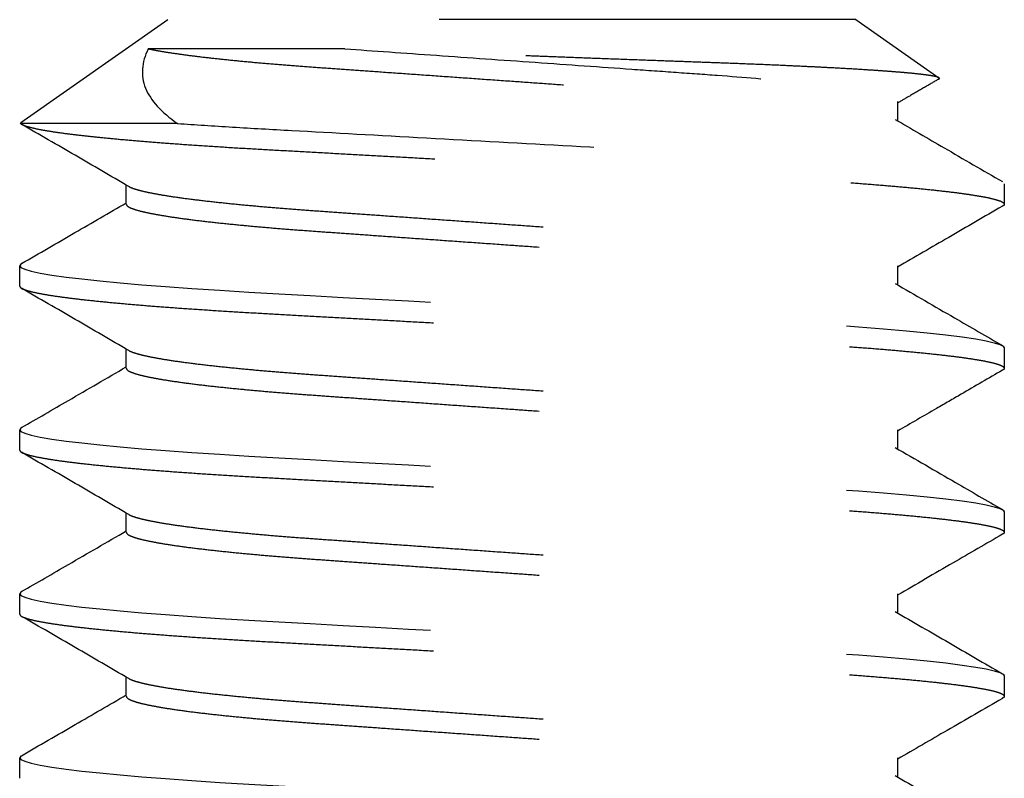
# Model space of a CAD drawing. Extents: x 0 to 412, y 0 to 42.
# Drawn here: x 284 to 284, y 33 to 34 of the extents above; entities that cross this region are included whole.
import ezdxf

# ---------------------------------------------------------------- set-up
doc = ezdxf.new("R2010")
doc.units = 0
doc.header["$LTSCALE"] = 0.25
doc.header["$MEASUREMENT"] = 0
doc.linetypes.add('HIDDEN2', pattern=[0.1875, 0.125, -0.0625])
doc.layers.add('Arcadia-Hidden', color=1, linetype='HIDDEN2')

# ---------------------------------------------------------------- blocks, each defined once
blk = doc.blocks.new('Henderson Socket Cap Screw')
for p, q in [((-0.08254, 0.62992), (-0.10245, 0.61598)), ((-0.08254, 0.62992), (0.08254, 0.62992)), ((0.11784, 0.6052), (0.08254, 0.62992)), ((0.04006, 0.62292), (0.08725, 0.62292)), ((-0.09254, 0.61024), (-0.09254, 0.60563)), ((0.08023, 0.60501), (0.11795, 0.60501)), ((0.11795, 0.60501), (0.11782, 0.60518)), ((-0.11811, 0.59055), (-0.11811, 0.58563)), ((0.09254, 0.58563), (0.09254, 0.59023)), ((-0.09254, 0.57087), (-0.09254, 0.56626)), ((0.11811, 0.56594), (0.11811, 0.57087)), ((-0.11811, 0.55118), (-0.11811, 0.54626)), ((0.09254, 0.54626), (0.09254, 0.55086)), ((-0.09254, 0.5315), (-0.09254, 0.52689)), ((0.11811, 0.52657), (0.11811, 0.5315)), ((-0.11811, 0.51181), (-0.11811, 0.50689)), ((0.09254, 0.50689), (0.09254, 0.51149)), ((-0.09254, 0.49213), (-0.09254, 0.48752)), ((0.11811, 0.4872), (0.11811, 0.49213)), ((-0.11811, 0.47244), (-0.11811, 0.46752)), ((0.09254, 0.46752), (0.09254, 0.47212)), ((-0.09254, 0.45276), (-0.09254, 0.44815)), ((0.11811, 0.44783), (0.11811, 0.45276))]:
    blk.add_line(p, q)
at = {"flags": 128}
for points in [[(0.11761, 0.57137), (0.11785, 0.57125), (0.11811, 0.57087), (0.11782, 0.57046), (0.11691, 0.57003), (0.11538, 0.56958), (0.11322, 0.56911), (0.11041, 0.56863), (0.10697, 0.56815), (0.10316, 0.56768), (0.09884, 0.56722), (0.09403, 0.56676), (0.08878, 0.5663), (0.08313, 0.56586), (0.07677, 0.5654), (0.07007, 0.56496), (0.06312, 0.56454), (0.05595, 0.56413), (0.04841, 0.56371), (0.04051, 0.56327), (0.03276, 0.56284), (0.02479, 0.5624), (0.01663, 0.56195), (0.00834, 0.56149), (0, 0.56102), (-0.00885, 0.56053), (-0.01762, 0.56004), (-0.02625, 0.55956), (-0.03466, 0.5591), (-0.0428, 0.55865), (-0.0506, 0.55821), (-0.05761, 0.55782), (-0.06433, 0.55744), (-0.07085, 0.55704), (-0.07714, 0.55662), (-0.08313, 0.55619), (-0.08911, 0.55572), (-0.09464, 0.55523), (-0.09966, 0.55474), (-0.10413, 0.55425), (-0.10801, 0.55376), (-0.11127, 0.55328), (-0.11377, 0.55283), (-0.11569, 0.55239), (-0.11705, 0.55197), (-0.11785, 0.55157), (-0.11811, 0.55118), (-0.11811, 0.55118)], [(0.11761, 0.532), (0.11785, 0.53188), (0.11811, 0.5315), (0.11782, 0.53109), (0.11691, 0.53066), (0.11538, 0.53021), (0.11322, 0.52974), (0.11041, 0.52926), (0.10697, 0.52878), (0.10316, 0.52831), (0.09884, 0.52785), (0.09403, 0.52739), (0.08878, 0.52693), (0.08313, 0.52649), (0.07677, 0.52603), (0.07007, 0.52559), (0.06312, 0.52517), (0.05595, 0.52476), (0.04841, 0.52434), (0.04051, 0.5239), (0.03276, 0.52347), (0.02479, 0.52303), (0.01663, 0.52258), (0.00834, 0.52212), (0, 0.52165), (-0.00885, 0.52116), (-0.01762, 0.52067), (-0.02625, 0.52019), (-0.03466, 0.51973), (-0.0428, 0.51928), (-0.0506, 0.51884), (-0.05761, 0.51845), (-0.06433, 0.51807), (-0.07085, 0.51767), (-0.07714, 0.51725), (-0.08313, 0.51682), (-0.08911, 0.51635), (-0.09464, 0.51586), (-0.09966, 0.51537), (-0.10413, 0.51488), (-0.10801, 0.51439), (-0.11127, 0.51391), (-0.11377, 0.51346), (-0.11569, 0.51302), (-0.11705, 0.5126), (-0.11785, 0.5122), (-0.11811, 0.51181), (-0.11811, 0.51181)], [(0.11761, 0.49263), (0.11785, 0.49251), (0.11811, 0.49213), (0.11782, 0.49172), (0.11691, 0.49129), (0.11538, 0.49084), (0.11322, 0.49037), (0.11041, 0.48989), (0.10697, 0.48941), (0.10316, 0.48894), (0.09884, 0.48848), (0.09403, 0.48802), (0.08878, 0.48756), (0.08313, 0.48712), (0.07677, 0.48666), (0.07007, 0.48622), (0.06312, 0.4858), (0.05595, 0.48539), (0.04841, 0.48497), (0.04051, 0.48453), (0.03276, 0.4841), (0.02479, 0.48366), (0.01663, 0.48321), (0.00834, 0.48275), (0, 0.48228), (-0.00885, 0.48179), (-0.01762, 0.4813), (-0.02625, 0.48082), (-0.03466, 0.48036), (-0.0428, 0.47991), (-0.0506, 0.47947), (-0.05761, 0.47908), (-0.06433, 0.4787), (-0.07085, 0.4783), (-0.07714, 0.47788), (-0.08313, 0.47745), (-0.08911, 0.47698), (-0.09464, 0.47649), (-0.09966, 0.476), (-0.10413, 0.47551), (-0.10801, 0.47502), (-0.11127, 0.47454), (-0.11377, 0.47409), (-0.11569, 0.47365), (-0.11705, 0.47323), (-0.11785, 0.47283), (-0.11811, 0.47244), (-0.11811, 0.47244)], [(0.11761, 0.45326), (0.11785, 0.45314), (0.11811, 0.45276), (0.11782, 0.45235), (0.11691, 0.45192), (0.11538, 0.45147), (0.11322, 0.451), (0.11041, 0.45052), (0.10697, 0.45004), (0.10316, 0.44957), (0.09884, 0.44911), (0.09403, 0.44865), (0.08878, 0.44819), (0.08313, 0.44775), (0.07677, 0.44729), (0.07007, 0.44685), (0.06312, 0.44643), (0.05595, 0.44602), (0.04841, 0.4456), (0.04051, 0.44516), (0.03276, 0.44473), (0.02479, 0.44429), (0.01663, 0.44384), (0.00834, 0.44338), (0, 0.44291), (-0.00885, 0.44242), (-0.01762, 0.44193), (-0.02625, 0.44145), (-0.03466, 0.44099), (-0.0428, 0.44054), (-0.0506, 0.4401), (-0.05761, 0.43971), (-0.06433, 0.43933), (-0.07085, 0.43893), (-0.07714, 0.43851), (-0.08313, 0.43808), (-0.08911, 0.43761), (-0.09464, 0.43712), (-0.09966, 0.43663), (-0.10413, 0.43614), (-0.10801, 0.43565), (-0.11127, 0.43517), (-0.11377, 0.43472), (-0.11569, 0.43428), (-0.11705, 0.43386), (-0.11785, 0.43346), (-0.11811, 0.43307), (-0.11811, 0.43307)]]:
    blk.add_lwpolyline(points, dxfattribs=at)
for points, knots in [([(-0.10222, 0.61559), (-0.1023, 0.61562), (-0.10267, 0.61574), (-0.10259, 0.61591), (-0.10217, 0.61613), (-0.10142, 0.61632), (-0.10033, 0.61651), (-0.09894, 0.6167), (-0.09725, 0.6169), (-0.09524, 0.6171), (-0.0929, 0.6173), (-0.09023, 0.61751), (-0.08684, 0.61775), (-0.08258, 0.61802), (-0.07787, 0.61829), (-0.07336, 0.61852), (-0.06921, 0.61872), (-0.06419, 0.61895), (-0.05818, 0.61921), (-0.05182, 0.61945), (-0.04598, 0.61966), (-0.04076, 0.61985), (-0.03466, 0.62007), (-0.02763, 0.62033), (-0.02049, 0.62059), (-0.01411, 0.62083), (-0.00854, 0.62104), (-0.00219, 0.62128), (0.00491, 0.62155), (0.01278, 0.62185), (0.0206, 0.62215), (0.02778, 0.62243), (0.03429, 0.62269), (0.03813, 0.62284), (0.04006, 0.62292)], [0, 0, 0, 0, 0.012266, 0.053977, 0.082622, 0.111291, 0.139935, 0.167092, 0.194271, 0.221428, 0.24942, 0.277435, 0.305426, 0.3451, 0.384774, 0.41199, 0.439227, 0.466442, 0.506113, 0.545784, 0.573023, 0.600285, 0.627522, 0.666338, 0.705154, 0.73183, 0.75853, 0.785206, 0.822842, 0.860478, 0.899207, 0.937936, 0.968895, 1, 1, 1, 1]), ([(0.04006, 0.62292), (0.03324, 0.62244), (0.02582, 0.62191), (0.01037, 0.62081), (0.00235, 0.62024), (-0.01352, 0.61912), (-0.02135, 0.61856), (-0.03242, 0.61778), (-0.03599, 0.61753), (-0.04284, 0.61704), (-0.04609, 0.61682), (-0.05561, 0.61611), (-0.06166, 0.6156), (-0.07247, 0.61451), (-0.07722, 0.61395), (-0.08489, 0.61282), (-0.08781, 0.61226), (-0.09163, 0.61119), (-0.09254, 0.61069), (-0.09254, 0.61024)], [0, 0, 0, 0, 0.125, 0.125, 0.25, 0.25, 0.375, 0.375, 0.4375, 0.4375, 0.5, 0.5, 0.625, 0.625, 0.75, 0.75, 0.875, 0.875, 1, 1, 1, 1]), ([(0.08725, 0.62292), (0.08643, 0.62276), (0.08479, 0.62243), (0.08172, 0.62194), (0.07822, 0.62145), (0.07427, 0.62095), (0.06992, 0.62047), (0.06522, 0.61999), (0.06022, 0.61953), (0.05498, 0.61909), (0.04952, 0.61867), (0.04385, 0.61827), (0.03793, 0.61785), (0.03136, 0.61738), (0.02412, 0.61687), (0.01624, 0.61631), (0.00817, 0.61574), (0.00041, 0.61519), (-0.00693, 0.61467), (-0.01381, 0.61418), (-0.02057, 0.6137), (-0.02716, 0.61323), (-0.03353, 0.61278), (-0.04, 0.61232), (-0.04653, 0.61186), (-0.05308, 0.61138), (-0.05933, 0.61086), (-0.06494, 0.61035), (-0.06989, 0.60985), (-0.07422, 0.60937), (-0.07816, 0.60888), (-0.08166, 0.60838), (-0.0847, 0.60789), (-0.08741, 0.60738), (-0.08964, 0.60685), (-0.0912, 0.60637), (-0.09169, 0.60608), (-0.09189, 0.60597)], [0, 0, 0, 0, 0.027878, 0.055872, 0.083902, 0.111888, 0.139749, 0.167409, 0.194659, 0.221569, 0.248074, 0.274208, 0.30065, 0.327505, 0.359598, 0.392066, 0.424789, 0.45764, 0.485522, 0.513325, 0.540971, 0.568386, 0.595498, 0.622242, 0.653203, 0.684203, 0.715793, 0.747872, 0.775395, 0.803118, 0.830964, 0.858856, 0.886713, 0.914458, 0.946907, 0.978973, 1, 1, 1, 1]), ([(0.08725, 0.62292), (0.08891, 0.61965), (0.08912, 0.61651), (0.08672, 0.61051), (0.08413, 0.60769), (0.08023, 0.60501)], [0, 0, 0, 0, 0.5, 0.5, 1, 1, 1, 1]), ([(-0.10224, 0.61556), (-0.10122, 0.61497), (-0.09894, 0.61364), (-0.09569, 0.61175), (-0.0935, 0.61047), (-0.09254, 0.60992)], [0, 0, 0, 0, 0.309403, 0.698247, 1, 1, 1, 1]), ([(0.11795, 0.60501), (0.11776, 0.60488), (0.11739, 0.60462), (0.11614, 0.60421), (0.11439, 0.60378), (0.11207, 0.60334), (0.1092, 0.60289), (0.10586, 0.60244), (0.10209, 0.602), (0.09795, 0.60157), (0.09341, 0.60114), (0.08848, 0.60072), (0.08297, 0.60029), (0.07686, 0.59985), (0.07017, 0.59941), (0.06321, 0.59898), (0.05597, 0.59858), (0.04841, 0.59816), (0.04066, 0.59773), (0.03276, 0.59729), (0.02479, 0.59685), (0.01663, 0.5964), (0.00834, 0.59594), (-0.00017, 0.59546), (-0.00885, 0.59498), (-0.01762, 0.59449), (-0.02625, 0.59401), (-0.03467, 0.59355), (-0.0428, 0.59309), (-0.05046, 0.59267), (-0.05764, 0.59227), (-0.06441, 0.59189), (-0.07094, 0.59149), (-0.07722, 0.59107), (-0.08334, 0.59063), (-0.08921, 0.59016), (-0.09474, 0.58968), (-0.09976, 0.58919), (-0.10423, 0.5887), (-0.10811, 0.58821), (-0.11131, 0.58773), (-0.11385, 0.58728), (-0.11578, 0.58684), (-0.11713, 0.58642), (-0.11794, 0.58601), (-0.11817, 0.58562), (-0.11807, 0.58533), (-0.11768, 0.58515), (-0.1176, 0.58512)], [0, 0, 0, 0, 0.020939, 0.042169, 0.063647, 0.085327, 0.107158, 0.12909, 0.149812, 0.170532, 0.191204, 0.211783, 0.232226, 0.2553, 0.278087, 0.300532, 0.322665, 0.345057, 0.367798, 0.389512, 0.411441, 0.433534, 0.455738, 0.477998, 0.501605, 0.525146, 0.548554, 0.571767, 0.594725, 0.617372, 0.638394, 0.659283, 0.680496, 0.702006, 0.72377, 0.747074, 0.770547, 0.794124, 0.817739, 0.841326, 0.864818, 0.886823, 0.908634, 0.930202, 0.951481, 0.97243, 0.994658, 1, 1, 1, 1]), ([(0.08023, 0.60501), (0.07604, 0.60471), (0.0716, 0.60442), (0.06244, 0.60386), (0.05776, 0.6036), (0.0429, 0.60278), (0.03193, 0.60217), (0.00907, 0.6009), (-0.00281, 0.60024), (-0.02594, 0.59895), (-0.03718, 0.59833), (-0.05257, 0.59747), (-0.05741, 0.59721), (-0.06677, 0.59667), (-0.07133, 0.59639), (-0.08438, 0.5955), (-0.09225, 0.59486), (-0.1051, 0.59357), (-0.11006, 0.59291), (-0.11657, 0.59166), (-0.11811, 0.59108), (-0.11811, 0.59055)], [0, 0, 0, 0, 0.0625, 0.0625, 0.125, 0.125, 0.25, 0.25, 0.375, 0.375, 0.5, 0.5, 0.5625, 0.5625, 0.625, 0.625, 0.75, 0.75, 0.875, 0.875, 1, 1, 1, 1]), ([(-0.09196, 0.60597), (-0.09587, 0.6037), (-0.10443, 0.59873), (-0.113, 0.59376), (-0.11767, 0.59105)], [0, 0, 0, 0, 0.455875, 1, 1, 1, 1]), ([(0.09196, 0.5899), (0.09624, 0.59238), (0.10481, 0.59736), (0.11338, 0.60233), (0.11767, 0.60481)], [0, 0, 0, 0, 0.499771, 1, 1, 1, 1]), ([(0.0919, 0.5899), (0.09181, 0.58983), (0.0915, 0.58963), (0.09046, 0.58926), (0.08878, 0.5888), (0.08658, 0.58832), (0.08372, 0.5878), (0.08012, 0.58725), (0.07571, 0.58667), (0.07072, 0.5861), (0.06551, 0.58557), (0.06022, 0.58508), (0.05498, 0.58464), (0.04952, 0.58422), (0.04385, 0.58382), (0.03793, 0.5834), (0.03136, 0.58293), (0.02412, 0.58242), (0.01624, 0.58186), (0.00817, 0.58129), (0.00041, 0.58074), (-0.00693, 0.58022), (-0.01381, 0.57973), (-0.02057, 0.57925), (-0.02716, 0.57878), (-0.03353, 0.57833), (-0.04, 0.57787), (-0.04653, 0.57741), (-0.05308, 0.57693), (-0.05933, 0.57641), (-0.06494, 0.5759), (-0.06989, 0.5754), (-0.07422, 0.57492), (-0.07816, 0.57443), (-0.08166, 0.57394), (-0.0847, 0.57345), (-0.08741, 0.57293), (-0.08966, 0.5724), (-0.09133, 0.57186), (-0.09235, 0.57135), (-0.09248, 0.57103), (-0.09254, 0.57087)], [0, 0, 0, 0, 0.0101779, 0.0342066, 0.0585126, 0.0830333, 0.1077027, 0.136872, 0.1660378, 0.1950857, 0.2239041, 0.2480986, 0.2719903, 0.2955231, 0.3187265, 0.3422037, 0.3660475, 0.3945415, 0.4233684, 0.4524215, 0.4815892, 0.5063443, 0.5310293, 0.5555754, 0.579916, 0.6039879, 0.6277324, 0.6552219, 0.6827453, 0.7107929, 0.7392753, 0.7637119, 0.7883258, 0.8130494, 0.8378131, 0.8625467, 0.8871805, 0.9159902, 0.9444608, 0.9724938, 1, 1, 1, 1]), ([(0.11767, 0.57137), (0.1134, 0.57384), (0.10502, 0.5787), (0.09665, 0.58356), (0.09254, 0.58595)], [0, 0, 0, 0, 0.509554, 1, 1, 1, 1]), ([(-0.11766, 0.58512), (-0.11337, 0.58264), (-0.105, 0.57778), (-0.09662, 0.57292), (-0.09254, 0.57055)], [0, 0, 0, 0, 0.511872, 1, 1, 1, 1]), ([(0.09254, 0.58563), (0.09249, 0.58549), (0.0924, 0.58522), (0.09167, 0.58479), (0.09048, 0.58434), (0.08878, 0.58387), (0.08658, 0.5834), (0.08372, 0.58288), (0.08012, 0.58233), (0.07571, 0.58175), (0.07072, 0.58118), (0.06551, 0.58065), (0.06022, 0.58016), (0.05498, 0.57972), (0.04952, 0.5793), (0.04385, 0.5789), (0.03793, 0.57848), (0.03136, 0.57801), (0.02412, 0.5775), (0.01624, 0.57694), (0.00817, 0.57637), (0.00041, 0.57582), (-0.00693, 0.5753), (-0.01381, 0.57481), (-0.02057, 0.57433), (-0.02716, 0.57386), (-0.03353, 0.57341), (-0.04, 0.57295), (-0.04653, 0.57249), (-0.05308, 0.57201), (-0.05933, 0.57149), (-0.06494, 0.57098), (-0.06989, 0.57048), (-0.07422, 0.57), (-0.07816, 0.56951), (-0.08166, 0.56901), (-0.0847, 0.56852), (-0.08741, 0.56801), (-0.08964, 0.56748), (-0.0912, 0.567), (-0.09169, 0.56671), (-0.09189, 0.5666)], [0, 0, 0, 0, 0.023306, 0.047001, 0.071031, 0.095339, 0.119861, 0.144532, 0.173703, 0.202871, 0.231921, 0.260741, 0.284938, 0.308831, 0.332365, 0.35557, 0.379049, 0.402894, 0.43139, 0.460219, 0.489274, 0.518444, 0.543201, 0.567887, 0.592435, 0.616777, 0.640851, 0.664597, 0.692088, 0.719613, 0.747663, 0.776147, 0.800585, 0.825201, 0.849926, 0.874692, 0.899427, 0.924062, 0.952874, 0.981346, 1, 1, 1, 1]), ([(0.11811, 0.56594), (0.11805, 0.56581), (0.11794, 0.56554), (0.117, 0.5651), (0.11548, 0.56466), (0.11331, 0.56419), (0.1105, 0.56371), (0.10713, 0.56323), (0.10325, 0.56276), (0.09892, 0.5623), (0.09412, 0.56184), (0.08887, 0.56138), (0.08311, 0.56093), (0.07686, 0.56048), (0.07017, 0.56004), (0.06321, 0.55961), (0.05597, 0.55921), (0.04841, 0.55879), (0.04066, 0.55836), (0.03276, 0.55792), (0.02479, 0.55748), (0.01663, 0.55703), (0.00834, 0.55657), (-0.00017, 0.55609), (-0.00885, 0.55561), (-0.01762, 0.55512), (-0.02625, 0.55464), (-0.03467, 0.55418), (-0.0428, 0.55372), (-0.05046, 0.5533), (-0.05764, 0.5529), (-0.06441, 0.55252), (-0.07094, 0.55212), (-0.07722, 0.5517), (-0.08334, 0.55126), (-0.08921, 0.55079), (-0.09474, 0.55031), (-0.09976, 0.54982), (-0.10423, 0.54933), (-0.10811, 0.54884), (-0.11131, 0.54836), (-0.11385, 0.54791), (-0.11578, 0.54747), (-0.11713, 0.54705), (-0.11794, 0.54664), (-0.11817, 0.54625), (-0.11807, 0.54596), (-0.11768, 0.54578), (-0.11761, 0.54575)], [0, 0, 0, 0, 0.021872, 0.044108, 0.066658, 0.089467, 0.112476, 0.135625, 0.157521, 0.179429, 0.201293, 0.22306, 0.244676, 0.267381, 0.289802, 0.311888, 0.333665, 0.355699, 0.378076, 0.399442, 0.42102, 0.442759, 0.464607, 0.48651, 0.509739, 0.532902, 0.555935, 0.578777, 0.601367, 0.62365, 0.644335, 0.66489, 0.685763, 0.706929, 0.728344, 0.751275, 0.774372, 0.797571, 0.820808, 0.844016, 0.867132, 0.888784, 0.910246, 0.931469, 0.952407, 0.973019, 0.994892, 1, 1, 1, 1]), ([(-0.09196, 0.5666), (-0.09669, 0.56385), (-0.10526, 0.55888), (-0.11383, 0.55391), (-0.11767, 0.55168)], [0, 0, 0, 0, 0.552508, 1, 1, 1, 1]), ([(0.09196, 0.55052), (0.09624, 0.55301), (0.10481, 0.55799), (0.11338, 0.56295), (0.11767, 0.56544)], [0, 0, 0, 0, 0.499768, 1, 1, 1, 1]), ([(0.0919, 0.55052), (0.09181, 0.55046), (0.0915, 0.55026), (0.09046, 0.54989), (0.08878, 0.54943), (0.08658, 0.54895), (0.08372, 0.54843), (0.08012, 0.54788), (0.07571, 0.5473), (0.07072, 0.54673), (0.06551, 0.5462), (0.06022, 0.54571), (0.05498, 0.54527), (0.04952, 0.54485), (0.04385, 0.54445), (0.03793, 0.54403), (0.03136, 0.54356), (0.02412, 0.54305), (0.01624, 0.54249), (0.00817, 0.54192), (0.00041, 0.54137), (-0.00693, 0.54085), (-0.01381, 0.54036), (-0.02057, 0.53988), (-0.02716, 0.53941), (-0.03353, 0.53896), (-0.04, 0.5385), (-0.04653, 0.53804), (-0.05308, 0.53756), (-0.05933, 0.53704), (-0.06494, 0.53653), (-0.06989, 0.53603), (-0.07422, 0.53555), (-0.07816, 0.53506), (-0.08166, 0.53457), (-0.0847, 0.53408), (-0.08741, 0.53356), (-0.08966, 0.53303), (-0.09133, 0.53249), (-0.09235, 0.53198), (-0.09248, 0.53166), (-0.09254, 0.5315)], [0, 0, 0, 0, 0.010044, 0.034076, 0.058385, 0.082909, 0.107582, 0.136755, 0.165925, 0.194977, 0.223799, 0.247997, 0.271892, 0.295428, 0.318634, 0.342115, 0.365962, 0.39446, 0.423291, 0.452348, 0.481519, 0.506278, 0.530966, 0.555515, 0.579859, 0.603934, 0.627682, 0.655175, 0.682702, 0.710754, 0.73924, 0.76368, 0.788297, 0.813024, 0.837791, 0.862528, 0.887165, 0.915979, 0.944453, 0.97249, 1, 1, 1, 1]), ([(-0.11766, 0.54575), (-0.11436, 0.54384), (-0.1091, 0.54079), (-0.10073, 0.53593), (-0.09565, 0.53299), (-0.09254, 0.53118)], [0, 0, 0, 0, 0.393953, 0.628016, 1, 1, 1, 1]), ([(0.09254, 0.54626), (0.09249, 0.54612), (0.0924, 0.54585), (0.09167, 0.54542), (0.09048, 0.54497), (0.08878, 0.5445), (0.08658, 0.54403), (0.08372, 0.54351), (0.08012, 0.54296), (0.07571, 0.54238), (0.07072, 0.54181), (0.06551, 0.54128), (0.06022, 0.54079), (0.05498, 0.54035), (0.04952, 0.53993), (0.04385, 0.53953), (0.03793, 0.53911), (0.03136, 0.53864), (0.02412, 0.53813), (0.01624, 0.53757), (0.00817, 0.537), (0.00041, 0.53645), (-0.00693, 0.53593), (-0.01381, 0.53544), (-0.02057, 0.53496), (-0.02716, 0.53449), (-0.03353, 0.53404), (-0.04, 0.53358), (-0.04653, 0.53312), (-0.05308, 0.53264), (-0.05933, 0.53212), (-0.06494, 0.53161), (-0.06989, 0.53111), (-0.07422, 0.53063), (-0.07816, 0.53014), (-0.08166, 0.52964), (-0.0847, 0.52915), (-0.08741, 0.52864), (-0.08964, 0.52811), (-0.0912, 0.52763), (-0.09169, 0.52734), (-0.09189, 0.52723)], [0, 0, 0, 0, 0.023306, 0.047002, 0.071032, 0.09534, 0.119863, 0.144534, 0.173706, 0.202874, 0.231925, 0.260745, 0.284942, 0.308836, 0.33237, 0.355576, 0.379055, 0.402901, 0.431397, 0.460226, 0.489282, 0.518452, 0.543209, 0.567896, 0.592444, 0.616787, 0.640861, 0.664607, 0.692099, 0.719625, 0.747674, 0.776159, 0.800598, 0.825214, 0.849939, 0.874705, 0.899441, 0.924077, 0.952889, 0.981362, 1, 1, 1, 1]), ([(0.11767, 0.532), (0.11392, 0.53417), (0.10554, 0.53903), (0.09717, 0.54389), (0.09254, 0.54658)], [0, 0, 0, 0, 0.447567, 1, 1, 1, 1]), ([(-0.09196, 0.52723), (-0.09678, 0.52443), (-0.10535, 0.51946), (-0.11392, 0.51449), (-0.11767, 0.51231)], [0, 0, 0, 0, 0.56247, 1, 1, 1, 1]), ([(0.11811, 0.52657), (0.11805, 0.52644), (0.11794, 0.52617), (0.117, 0.52573), (0.11548, 0.52529), (0.11331, 0.52482), (0.1105, 0.52434), (0.10713, 0.52386), (0.10325, 0.52339), (0.09892, 0.52293), (0.09412, 0.52247), (0.08887, 0.52201), (0.08311, 0.52156), (0.07686, 0.52111), (0.07017, 0.52067), (0.06321, 0.52024), (0.05597, 0.51984), (0.04841, 0.51942), (0.04066, 0.51899), (0.03276, 0.51855), (0.02479, 0.51811), (0.01663, 0.51766), (0.00834, 0.5172), (-0.00017, 0.51672), (-0.00885, 0.51624), (-0.01762, 0.51575), (-0.02625, 0.51527), (-0.03467, 0.51481), (-0.0428, 0.51435), (-0.05046, 0.51393), (-0.05764, 0.51353), (-0.06441, 0.51315), (-0.07094, 0.51275), (-0.07722, 0.51233), (-0.08334, 0.51189), (-0.08921, 0.51142), (-0.09474, 0.51094), (-0.09976, 0.51045), (-0.10423, 0.50996), (-0.10811, 0.50947), (-0.11131, 0.50899), (-0.11385, 0.50854), (-0.11578, 0.5081), (-0.11713, 0.50768), (-0.11794, 0.50727), (-0.11817, 0.50688), (-0.11807, 0.50659), (-0.11769, 0.50642), (-0.11762, 0.50638)], [0, 0, 0, 0, 0.021876, 0.044116, 0.06667, 0.089483, 0.112496, 0.135649, 0.157549, 0.179461, 0.201329, 0.2231, 0.24472, 0.267428, 0.289854, 0.311944, 0.333725, 0.355763, 0.378144, 0.399513, 0.421095, 0.442838, 0.46469, 0.486597, 0.50983, 0.532997, 0.556035, 0.57888, 0.601474, 0.623762, 0.644451, 0.665009, 0.685886, 0.707055, 0.728474, 0.751409, 0.77451, 0.797714, 0.820955, 0.844167, 0.867287, 0.888943, 0.910409, 0.931635, 0.952577, 0.973194, 0.99507, 1, 1, 1, 1]), ([(0.09196, 0.51116), (0.09624, 0.51364), (0.10481, 0.51862), (0.11338, 0.52359), (0.11767, 0.52607)], [0, 0, 0, 0, 0.4997714, 1, 1, 1, 1]), ([(0.09191, 0.51116), (0.09181, 0.5111), (0.0915, 0.51089), (0.09046, 0.51052), (0.08878, 0.51006), (0.08658, 0.50958), (0.08372, 0.50906), (0.08012, 0.50851), (0.07571, 0.50793), (0.07072, 0.50736), (0.06551, 0.50683), (0.06022, 0.50634), (0.05498, 0.5059), (0.04952, 0.50548), (0.04385, 0.50508), (0.03793, 0.50466), (0.03136, 0.50419), (0.02412, 0.50368), (0.01624, 0.50312), (0.00817, 0.50255), (0.00041, 0.502), (-0.00693, 0.50148), (-0.01381, 0.50099), (-0.02057, 0.50051), (-0.02716, 0.50004), (-0.03353, 0.49959), (-0.04, 0.49913), (-0.04653, 0.49867), (-0.05308, 0.49819), (-0.05933, 0.49767), (-0.06494, 0.49716), (-0.06989, 0.49666), (-0.07422, 0.49618), (-0.07816, 0.49569), (-0.08166, 0.4952), (-0.0847, 0.49471), (-0.08741, 0.49419), (-0.08966, 0.49366), (-0.09133, 0.49312), (-0.09235, 0.49261), (-0.09248, 0.49229), (-0.09254, 0.49213)], [0, 0, 0, 0, 0.010218, 0.034246, 0.058551, 0.083071, 0.107739, 0.136907, 0.166072, 0.195119, 0.223936, 0.248129, 0.27202, 0.295552, 0.318754, 0.342231, 0.366073, 0.394566, 0.423392, 0.452444, 0.48161, 0.506364, 0.531048, 0.555593, 0.579933, 0.604004, 0.627748, 0.655236, 0.682758, 0.710805, 0.739286, 0.763722, 0.788334, 0.813057, 0.83782, 0.862552, 0.887185, 0.915994, 0.944463, 0.972495, 1, 1, 1, 1]), ([(-0.11767, 0.50639), (-0.11372, 0.5041), (-0.10535, 0.49924), (-0.09697, 0.49438), (-0.09254, 0.49181)], [0, 0, 0, 0, 0.47081, 1, 1, 1, 1]), ([(0.09254, 0.50689), (0.09249, 0.50675), (0.0924, 0.50648), (0.09167, 0.50605), (0.09048, 0.5056), (0.08878, 0.50513), (0.08658, 0.50466), (0.08372, 0.50414), (0.08012, 0.50359), (0.07571, 0.50301), (0.07072, 0.50244), (0.06551, 0.50191), (0.06022, 0.50142), (0.05498, 0.50098), (0.04952, 0.50056), (0.04385, 0.50016), (0.03793, 0.49974), (0.03136, 0.49927), (0.02412, 0.49876), (0.01624, 0.4982), (0.00817, 0.49763), (0.00041, 0.49708), (-0.00693, 0.49656), (-0.01381, 0.49607), (-0.02057, 0.49559), (-0.02716, 0.49512), (-0.03353, 0.49467), (-0.04, 0.49421), (-0.04653, 0.49375), (-0.05308, 0.49327), (-0.05933, 0.49275), (-0.06494, 0.49224), (-0.06989, 0.49174), (-0.07422, 0.49126), (-0.07816, 0.49077), (-0.08166, 0.49027), (-0.0847, 0.48978), (-0.08741, 0.48927), (-0.08964, 0.48874), (-0.0912, 0.48826), (-0.09169, 0.48797), (-0.09189, 0.48786)], [0, 0, 0, 0, 0.0233068, 0.0470023, 0.0710333, 0.0953416, 0.1198647, 0.1445365, 0.1737086, 0.2028773, 0.231928, 0.2607492, 0.2849461, 0.3088401, 0.3323752, 0.3555808, 0.3790603, 0.4029064, 0.4314032, 0.4602329, 0.4892888, 0.5184593, 0.5432168, 0.5679042, 0.5924527, 0.6167956, 0.6408699, 0.6646167, 0.6921089, 0.7196349, 0.7476853, 0.7761704, 0.8006094, 0.8252257, 0.8499517, 0.8747178, 0.8994538, 0.92409, 0.9529025, 0.9813758, 1, 1, 1, 1]), ([(0.11767, 0.49263), (0.11392, 0.4948), (0.10554, 0.49966), (0.09716, 0.50452), (0.09254, 0.50721)], [0, 0, 0, 0, 0.447656, 1, 1, 1, 1]), ([(0.11811, 0.4872), (0.11805, 0.48707), (0.11794, 0.4868), (0.117, 0.48636), (0.11548, 0.48592), (0.11331, 0.48545), (0.1105, 0.48497), (0.10713, 0.48449), (0.10325, 0.48402), (0.09892, 0.48356), (0.09412, 0.4831), (0.08887, 0.48264), (0.08311, 0.48219), (0.07686, 0.48174), (0.07017, 0.4813), (0.06321, 0.48087), (0.05597, 0.48047), (0.04841, 0.48005), (0.04066, 0.47962), (0.03276, 0.47918), (0.02479, 0.47874), (0.01663, 0.47829), (0.00834, 0.47783), (-0.00017, 0.47735), (-0.00885, 0.47687), (-0.01762, 0.47638), (-0.02625, 0.4759), (-0.03467, 0.47544), (-0.0428, 0.47498), (-0.05046, 0.47456), (-0.05764, 0.47416), (-0.06441, 0.47378), (-0.07094, 0.47338), (-0.07722, 0.47296), (-0.08334, 0.47252), (-0.08921, 0.47205), (-0.09474, 0.47157), (-0.09976, 0.47108), (-0.10423, 0.47059), (-0.10811, 0.4701), (-0.11131, 0.46962), (-0.11385, 0.46917), (-0.11578, 0.46873), (-0.11713, 0.46831), (-0.11794, 0.4679), (-0.11817, 0.46751), (-0.11807, 0.46722), (-0.11768, 0.46705), (-0.11761, 0.46701)], [0, 0, 0, 0, 0.021873, 0.04411, 0.066661, 0.089471, 0.112481, 0.135631, 0.157528, 0.179437, 0.201302, 0.22307, 0.244687, 0.267393, 0.289815, 0.311902, 0.33368, 0.355715, 0.378093, 0.39946, 0.421039, 0.442779, 0.464628, 0.486532, 0.509762, 0.532926, 0.55596, 0.578803, 0.601394, 0.623679, 0.644365, 0.66492, 0.685794, 0.706961, 0.728377, 0.751309, 0.774407, 0.797607, 0.820845, 0.844055, 0.867171, 0.888824, 0.910287, 0.931511, 0.95245, 0.973063, 0.994937, 1, 1, 1, 1]), ([(-0.09196, 0.48786), (-0.09624, 0.48537), (-0.10481, 0.4804), (-0.11338, 0.47543), (-0.11767, 0.47294)], [0, 0, 0, 0, 0.499766, 1, 1, 1, 1]), ([(0.09196, 0.47178), (0.09624, 0.47427), (0.1048, 0.47924), (0.11337, 0.48421), (0.11766, 0.48669)], [0, 0, 0, 0, 0.499778, 1, 1, 1, 1]), ([(0.0919, 0.47178), (0.09181, 0.47172), (0.0915, 0.47152), (0.09046, 0.47115), (0.08878, 0.47069), (0.08658, 0.47021), (0.08372, 0.46969), (0.08012, 0.46914), (0.07571, 0.46856), (0.07072, 0.46799), (0.06551, 0.46746), (0.06022, 0.46697), (0.05498, 0.46653), (0.04952, 0.46611), (0.04385, 0.46571), (0.03793, 0.46529), (0.03136, 0.46482), (0.02412, 0.46431), (0.01624, 0.46375), (0.00817, 0.46318), (0.00041, 0.46263), (-0.00693, 0.46211), (-0.01381, 0.46162), (-0.02057, 0.46114), (-0.02716, 0.46067), (-0.03353, 0.46022), (-0.04, 0.45976), (-0.04653, 0.4593), (-0.05308, 0.45882), (-0.05933, 0.4583), (-0.06494, 0.45779), (-0.06989, 0.45729), (-0.07422, 0.45681), (-0.07816, 0.45632), (-0.08166, 0.45583), (-0.0847, 0.45534), (-0.08741, 0.45482), (-0.08966, 0.45429), (-0.09133, 0.45375), (-0.09235, 0.45324), (-0.09248, 0.45292), (-0.09254, 0.45276)], [0, 0, 0, 0, 0.009975, 0.034009, 0.05832, 0.082846, 0.10752, 0.136695, 0.165867, 0.194921, 0.223745, 0.247945, 0.271841, 0.295379, 0.318587, 0.342069, 0.365918, 0.394418, 0.42325, 0.452309, 0.481483, 0.506243, 0.530933, 0.555484, 0.57983, 0.603907, 0.627656, 0.655151, 0.68268, 0.710734, 0.739222, 0.763664, 0.788282, 0.813011, 0.83778, 0.862519, 0.887157, 0.915973, 0.944449, 0.972488, 1, 1, 1, 1]), ([(0.11767, 0.45326), (0.11338, 0.45574), (0.105, 0.4606), (0.09663, 0.46546), (0.09254, 0.46784)], [0, 0, 0, 0, 0.511778, 1, 1, 1, 1]), ([(-0.11766, 0.46701), (-0.11325, 0.46445), (-0.10487, 0.4596), (-0.0965, 0.45473), (-0.09254, 0.45244)], [0, 0, 0, 0, 0.5274536, 1, 1, 1, 1]), ([(0.09254, 0.46752), (0.09249, 0.46738), (0.0924, 0.46711), (0.09167, 0.46668), (0.09048, 0.46623), (0.08878, 0.46576), (0.08658, 0.46529), (0.08372, 0.46477), (0.08012, 0.46422), (0.07571, 0.46364), (0.07072, 0.46307), (0.06551, 0.46254), (0.06022, 0.46205), (0.05498, 0.46161), (0.04952, 0.46119), (0.04385, 0.46079), (0.03793, 0.46037), (0.03136, 0.4599), (0.02412, 0.45939), (0.01624, 0.45883), (0.00817, 0.45826), (0.00041, 0.45771), (-0.00693, 0.45719), (-0.01381, 0.4567), (-0.02057, 0.45622), (-0.02716, 0.45575), (-0.03353, 0.4553), (-0.04, 0.45484), (-0.04653, 0.45438), (-0.05308, 0.4539), (-0.05933, 0.45338), (-0.06494, 0.45287), (-0.06989, 0.45237), (-0.07422, 0.45189), (-0.07816, 0.4514), (-0.08166, 0.4509), (-0.0847, 0.45041), (-0.08741, 0.4499), (-0.08964, 0.44937), (-0.0912, 0.44889), (-0.09169, 0.4486), (-0.09189, 0.44849)], [0, 0, 0, 0, 0.023307, 0.047003, 0.071034, 0.095343, 0.119866, 0.144538, 0.173711, 0.20288, 0.231931, 0.260752, 0.284949, 0.308844, 0.332379, 0.355585, 0.379065, 0.402911, 0.431408, 0.460238, 0.489295, 0.518465, 0.543223, 0.567911, 0.59246, 0.616803, 0.640877, 0.664624, 0.692117, 0.719643, 0.747694, 0.776179, 0.800619, 0.825235, 0.849962, 0.874728, 0.899464, 0.924101, 0.952914, 0.981387, 1, 1, 1, 1]), ([(-0.09196, 0.44849), (-0.09624, 0.446), (-0.10481, 0.44103), (-0.11338, 0.43606), (-0.11767, 0.43357)], [0, 0, 0, 0, 0.499766, 1, 1, 1, 1])]:
    blk.add_open_spline(points, degree=3, knots=knots)
blk = doc.blocks.new('SF1 BF05-6216 Pivot Set Side View Top')
at = {"layer": 'Arcadia-Hidden'}
blk.add_blockref('Henderson Socket Cap Screw', (-0.31452, 0.36528), dxfattribs=at)

msp = doc.modelspace()

# ---------------------------------------------------------------- block references
at = {"xscale": -1}
msp.add_blockref('SF1 BF05-6216 Pivot Set Side View Top', (283.69493, 32.66318), dxfattribs=at)

doc.saveas('drawing.dxf')
